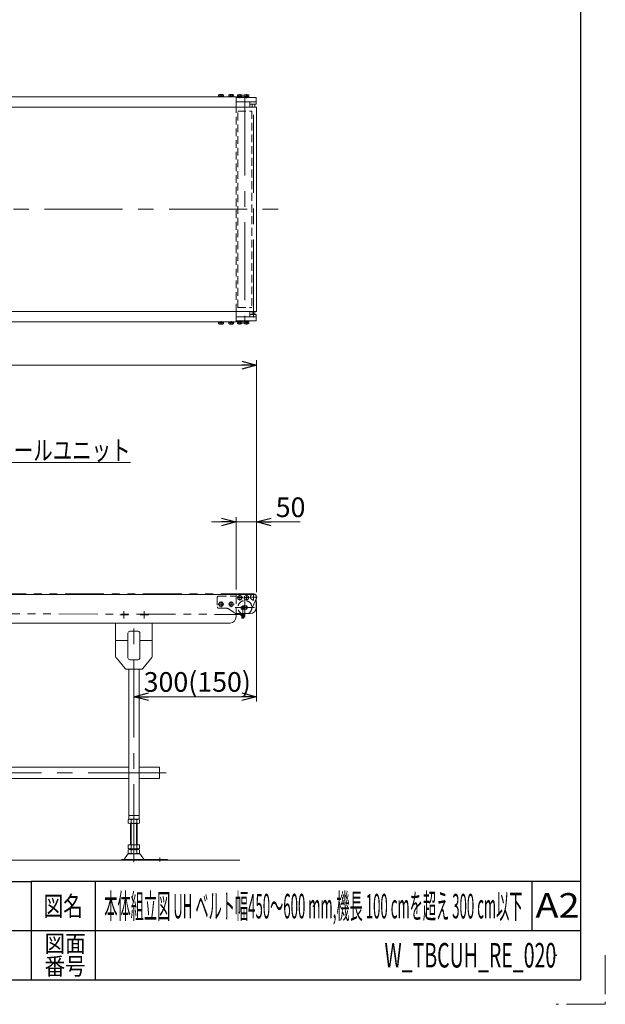
# Model space of a CAD drawing. Units: millimetres. Extents: x -3438 to 3438, y -2316 to 2316.
# Drawn here: x 2006 to 3438, y -2316 to 91 of the extents above; entities that cross this region are included whole.
import ezdxf
from ezdxf.enums import TextEntityAlignment as Align

# ---------------------------------------------------------------- set-up
doc = ezdxf.new("R2010")
doc.units = ezdxf.units.MM
doc.header["$LTSCALE"] = 3
doc.header["$PDSIZE"] = 1
for name, pattern in [('CENTER', [50.8, 31.75, -6.35, 6.35, -6.35]), ('CENTERX2', [101.6, 63.5, -12.7, 12.7, -12.7]), ('DASHED2', [9.525, 6.35, -3.175]), ('PHANTOM', [63.5, 31.75, -6.35, 6.35, -6.35, 6.35, -6.35])]:
    doc.linetypes.add(name, pattern=pattern)
for name, color, linetype in [('13', 7, 'Continuous'), ('2', 7, 'Continuous'), ('21', 7, 'Continuous'), ('22', 7, 'Continuous'), ('23', 7, 'Continuous'), ('3', 7, 'Continuous'), ('5', 7, 'Continuous'), ('6', 7, 'Continuous'), ('ZUWAKU', 7, 'Continuous')]:
    doc.layers.add(name, color=color, linetype=linetype)
doc.styles.add('dcStyle0', font='ＭＳ Ｐゴシック', dxfattribs={"width": 0.75})
doc.styles.add('dcStyle1', font='txt.shx', dxfattribs={"width": 1.2, "bigfont": 'bigfont'})
doc.dimstyles.new('dc_Rotated', dxfattribs={"dimtxt": 48, "dimasz": 36.000023, "dimexe": 12, "dimexo": 12, "dimgap": 10, "dimtad": 3, "dimdsep": 46, "dimtxsty": 'dcStyle0', "dimblk1": 'OPEN30', "dimblk2": 'OPEN30', "dimsah": 1, "dimcen": 0.09, "dimclrd": 2, "dimclre": 2, "dimclrt": 2, "dimadec": 0, "dimazin": 2, "dimtfac": 1, "dimtdec": 4, "dimtmove": 0, "dimatfit": 3, "dimfxl": 1, "dimarcsym": 1})

# ---------------------------------------------------------------- blocks, each defined once
blk = doc.blocks.new('_OPEN30')
at = {"color": 0, "linetype": 'ByBlock', "lineweight": -2}
for p, q in [((-1, 0.267949), (0, 0)), ((0, 0), (-1, -0.267949)), ((0, 0), (-1, 0))]:
    blk.add_line(p, q, dxfattribs=at)
blk = doc.blocks.new('*D80')
at = {"color": 2, "linetype": 'Continuous', "lineweight": 13}
for p, q in [((585, -1308.2), (585, -741.3)), ((2585, -1308.2), (2585, -741.3)), ((585, -753.3), (2585, -753.3))]:
    blk.add_line(p, q, dxfattribs=at)
at = {"color": 2, "xscale": 36.00003369138344, "yscale": 35.99987241868372}
for p, rotation in [((585, -753.3), 180), ((2585, -753.3), 360)]:
    blk.add_blockref('_OPEN30', p, dxfattribs=dict(at, rotation=rotation))
at = {"color": 2, "insert": (1585, -741.3), "char_height": 48, "width": 180, "attachment_point": 8, "style": 'dcStyle0'}
blk.add_mtext('\\T1.00;機長', dxfattribs=at)
blk = doc.blocks.new('*D92')
at = {"color": 2, "linetype": 'Continuous', "lineweight": 13}
for p, q in [((2535, -1301.7), (2535, -1124.7)), ((2585, -1308.2), (2585, -1124.7)), ((2475, -1136.7), (2535, -1136.7)), ((2535, -1136.7), (2585, -1136.7)), ((2691.8, -1136.7), (2585, -1136.7))]:
    blk.add_line(p, q, dxfattribs=at)
at = {"color": 2, "xscale": 36.00003369138344, "yscale": 35.99987241868372}
for p, rotation in [((2535, -1136.7), 360), ((2585, -1136.7), 180)]:
    blk.add_blockref('_OPEN30', p, dxfattribs=dict(at, rotation=rotation))
at = {"color": 2, "insert": (2631.8, -1124.7), "char_height": 48, "width": 120, "attachment_point": 7, "style": 'dcStyle0'}
blk.add_mtext('\\T1.00;50', dxfattribs=at)
blk = doc.blocks.new('*D95')
at = {"color": 2, "linetype": 'Continuous', "lineweight": 13}
for p, q in [((2585, -1332.2), (2585, -1575.8)), ((2285, -1563.8), (2585, -1563.8))]:
    blk.add_line(p, q, dxfattribs=at)
at = {"color": 2, "xscale": 36.00003369138344, "yscale": 35.99987241868372}
for p, rotation in [((2285, -1563.8), 180), ((2585, -1563.8), 360)]:
    blk.add_blockref('_OPEN30', p, dxfattribs=dict(at, rotation=rotation))
at = {"color": 2, "insert": (2440, -1551.8), "char_height": 48, "width": 300, "attachment_point": 8, "style": 'dcStyle0'}
blk.add_mtext('\\T1.00;300(150)', dxfattribs=at)
blk = doc.blocks.new('DC_GROUP_W_TBCUH_RE_020_74')
at = {"color": 7, "linetype": 'Continuous', "lineweight": 13}
for p, q in [((672.5, -1763.7), (672.5, -1736.5)), ((672.5, -1736.5), (722.5, -1736.5)), ((747.5, -1736.5), (2272.5, -1736.5)), ((2297.5, -1736.5), (2347.5, -1736.5)), ((2347.5, -1736.5), (2347.5, -1763.7)), ((722.5, -1763.7), (672.5, -1763.7)), ((2272.5, -1763.7), (747.5, -1763.7)), ((2347.5, -1763.7), (2297.5, -1763.7))]:
    blk.add_line(p, q, dxfattribs=at)
blk = doc.blocks.new('DC_GROUP_W_TBCUH_RE_020_73')
at = {"color": 3, "linetype": 'CENTERX2', "lineweight": 13}
for p, q in [((721.4, -1363.7), (700.6, -1363.7)), ((710, -1354.9), (710, -1372.7)), ((735, -1370.8), (735, -1968.6)), ((771.4, -1363.7), (750.6, -1363.7)), ((760, -1354.9), (760, -1372.7)), ((2271.4, -1363.7), (2250.6, -1363.7)), ((2260, -1354.9), (2260, -1372.7)), ((2285, -1968.6), (2285, -1370.2)), ((2321.4, -1363.7), (2300.6, -1363.7)), ((2310, -1354.9), (2310, -1372.7)), ((649.2, -1750.1), (2374.5, -1750.1)), ((672, -1967.1), (672, -1956.9)), ((2348, -1956.9), (2348, -1967.1))]:
    blk.add_line(p, q, dxfattribs=at)
at = {"color": 7, "linetype": 'Continuous', "lineweight": 13}
for p, q in [((690, -1383.7), (690, -1464.9)), ((780, -1383.7), (780, -1464.9)), ((2240, -1383.7), (2240, -1464.9)), ((2330, -1383.7), (2330, -1464.9)), ((720.3, -1468.7), (720.3, -1408.7)), ((725.3, -1403.7), (744.7, -1403.7)), ((749.7, -1408.7), (749.7, -1468.7)), ((2270.3, -1468.7), (2270.3, -1408.7)), ((2275.3, -1403.7), (2294.7, -1403.7)), ((2299.7, -1408.7), (2299.7, -1468.7)), ((720.3, -1426.7), (690, -1426.7)), ((780, -1426.7), (749.7, -1426.7)), ((2270.3, -1426.7), (2240, -1426.7)), ((2330, -1426.7), (2299.7, -1426.7)), ((713.5, -1494.9), (691.2, -1468.1)), ((756.5, -1494.9), (778.8, -1468.1)), ((2263.5, -1494.9), (2241.2, -1468.1)), ((2306.5, -1494.9), (2328.8, -1468.1)), ((744.7, -1473.7), (725.3, -1473.7)), ((2294.7, -1473.7), (2275.3, -1473.7)), ((752.7, -1496.7), (717.3, -1496.7)), ((722.5, -1863.7), (722.5, -1496.7)), ((747.5, -1863.7), (747.5, -1496.7)), ((2302.7, -1496.7), (2267.3, -1496.7)), ((2272.5, -1863.7), (2272.5, -1496.7)), ((2297.5, -1863.7), (2297.5, -1496.7)), ((721.1, -1864.6), (721.1, -1872.8)), ((747.5, -1854.7), (722.5, -1854.7)), ((747.5, -1863.7), (722.5, -1863.7)), ((724.6, -1873.7), (745.4, -1873.7)), ((727, -1925.7), (727, -1873.7)), ((728.1, -1864.6), (728.1, -1872.8)), ((741.9, -1872.8), (741.9, -1864.6)), ((743, -1873.7), (743, -1925.7)), ((748.9, -1872.8), (748.9, -1864.6)), ((2271.1, -1864.6), (2271.1, -1872.8)), ((2297.5, -1854.7), (2272.5, -1854.7)), ((2297.5, -1863.7), (2272.5, -1863.7)), ((2274.6, -1873.7), (2295.4, -1873.7)), ((2277, -1925.7), (2277, -1873.7)), ((2278.1, -1864.6), (2278.1, -1872.8)), ((2291.9, -1872.8), (2291.9, -1864.6)), ((2293, -1873.7), (2293, -1925.7)), ((2298.9, -1872.8), (2298.9, -1864.6)), ((721.1, -1925.7), (721.1, -1934.8)), ((748.9, -1925.7), (721.1, -1925.7)), ((728.1, -1925.7), (728.1, -1934.8)), ((741.9, -1934.8), (741.9, -1925.7)), ((748.9, -1934.8), (748.9, -1925.7)), ((2298.9, -1925.7), (2271.1, -1925.7)), ((2271.1, -1925.7), (2271.1, -1934.8)), ((2278.1, -1925.7), (2278.1, -1934.8)), ((2291.9, -1934.8), (2291.9, -1925.7)), ((2298.9, -1934.8), (2298.9, -1925.7)), ((719.2, -1949.6), (711.6, -1960.7)), ((721.1, -1938.6), (721.1, -1946.8)), ((747.4, -1947.7), (722.6, -1947.7)), ((745.4, -1935.7), (724.6, -1935.7)), ((745.4, -1937.7), (724.6, -1937.7)), ((727, -1937.7), (727, -1935.7)), ((728.1, -1938.6), (728.1, -1946.8)), ((741.9, -1946.8), (741.9, -1938.6)), ((743, -1935.7), (743, -1937.7)), ((748.9, -1946.8), (748.9, -1938.6)), ((750.8, -1949.6), (758.4, -1960.7)), ((2261.6, -1960.7), (2269.2, -1949.6)), ((2271.1, -1938.6), (2271.1, -1946.8)), ((2297.4, -1947.7), (2272.6, -1947.7)), ((2295.4, -1935.7), (2274.6, -1935.7)), ((2295.4, -1937.7), (2274.6, -1937.7)), ((2277, -1937.7), (2277, -1935.7)), ((2278.1, -1938.6), (2278.1, -1946.8)), ((2291.9, -1946.8), (2291.9, -1938.6)), ((2293, -1935.7), (2293, -1937.7)), ((2298.9, -1946.8), (2298.9, -1938.6)), ((2308.4, -1960.7), (2300.8, -1949.6)), ((765.5, -1961.7), (653, -1961.7)), ((653, -1961.7), (653, -1963.7)), ((765.5, -1963.7), (765.5, -1961.7)), ((2254.5, -1961.7), (2254.5, -1963.7)), ((2367, -1961.7), (2254.5, -1961.7)), ((2367, -1963.7), (2367, -1961.7))]:
    blk.add_line(p, q, dxfattribs=at)
at = {"color": 3, "linetype": 'Continuous', "lineweight": 13}
for p, q in [((728.5, -1873.7), (728.5, -1925.7)), ((741.5, -1925.7), (741.5, -1873.7)), ((2278.5, -1873.7), (2278.5, -1925.7)), ((2291.5, -1925.7), (2291.5, -1873.7))]:
    blk.add_line(p, q, dxfattribs=at)
at = {"color": 7, "linetype": 'Continuous', "lineweight": 13}
for centre, radius, start, end in [((725.3, -1408.7), 5, 90, 180), ((744.7, -1408.7), 5, 0, 90), ((2275.3, -1408.7), 5, 90, 180), ((2294.7, -1408.7), 5, 0, 90), ((695, -1464.9), 5, 180, 219.8056), ((775, -1464.9), 5, 320.1944, 0), ((2245, -1464.9), 5, 180, 219.8056), ((2325, -1464.9), 5, 320.1944, 0), ((725.3, -1468.7), 5, 180, 270), ((744.7, -1468.7), 5, 270, 0), ((2275.3, -1468.7), 5, 180, 270), ((2294.7, -1468.7), 5, 270, 0), ((717.3, -1491.7), 5, 219.8056, 270), ((752.7, -1491.7), 5, 270, 320.1944), ((2267.3, -1491.7), 5, 219.8056, 270), ((2302.7, -1491.7), 5, 270, 320.1944), ((724.6, -1870.9), 7.25, 61.461, 118.539), ((724.6, -1866.4), 7.25, 241.461, 298.539), ((735, -1891.4), 27.7, 75.5058, 104.4942), ((735, -1846), 27.7, 255.5058, 284.4942), ((745.4, -1870.9), 7.25, 61.461, 118.539), ((745.4, -1866.4), 7.25, 241.461, 298.539), ((2274.6, -1870.9), 7.25, 61.461, 118.539), ((2274.6, -1866.4), 7.25, 241.461, 298.539), ((2285, -1891.4), 27.7, 75.5058, 104.4942), ((2285, -1846), 27.7, 255.5058, 284.4942), ((2295.4, -1870.9), 7.25, 61.461, 118.539), ((2295.4, -1866.4), 7.25, 241.461, 298.539), ((722.6, -1951.7), 4, 90, 148.259), ((724.6, -1928.4), 7.25, 241.461, 298.539), ((724.6, -1944.9), 7.25, 61.461, 118.539), ((724.6, -1940.4), 7.25, 241.461, 298.539), ((735, -1908), 27.7, 255.5058, 284.4942), ((735, -1965.4), 27.7, 75.5058, 104.4942), ((735, -1920), 27.7, 255.5058, 284.4942), ((745.4, -1928.4), 7.25, 241.461, 298.539), ((745.4, -1944.9), 7.25, 61.461, 118.539), ((745.4, -1940.4), 7.25, 241.461, 298.539), ((747.4, -1951.7), 4, 31.741, 90), ((2272.6, -1951.7), 4, 90, 148.259), ((2274.6, -1928.4), 7.25, 241.461, 298.539), ((2274.6, -1944.9), 7.25, 61.461, 118.539), ((2274.6, -1940.4), 7.25, 241.461, 298.539), ((2285, -1908), 27.7, 255.5058, 284.4942), ((2285, -1965.4), 27.7, 75.5058, 104.4942), ((2285, -1920), 27.7, 255.5058, 284.4942), ((2295.4, -1928.4), 7.25, 241.461, 298.539), ((2295.4, -1944.9), 7.25, 61.461, 118.539), ((2295.4, -1940.4), 7.25, 241.461, 298.539), ((2297.4, -1951.7), 4, 31.741, 90), ((709.9, -1959.7), 2, 270, 328.259), ((760.1, -1959.7), 2, 211.741, 270), ((2259.9, -1959.7), 2, 270, 328.259), ((2310.1, -1959.7), 2, 211.741, 270)]:
    blk.add_arc(centre, radius, start, end, dxfattribs=at)
at = {"linetype": 'Continuous'}
blk.add_blockref('DC_GROUP_W_TBCUH_RE_020_74', (0, 0), dxfattribs=at)
blk = doc.blocks.new('DC_GROUP_W_TBCUH_RE_020_77')
at = {"color": 2, "linetype": 'Continuous', "lineweight": 13}
for p, q in [((1442.5, -1034.4), (1713.4, -991.6)), ((1713.4, -991.6), (2276.7, -991.6))]:
    blk.add_line(p, q, dxfattribs=at)
at = {"color": 2, "xscale": 36.00003369138344, "yscale": 35.99987241868372, "rotation": 188.9686612491203}
blk.add_blockref('_OPEN30', (1442.5, -1034.4), dxfattribs=at)
at = {"color": 2, "style": 'dcStyle0', "width": 0.798722}
blk.add_text('DC:コントロールユニット', height=48, dxfattribs=at).set_placement((1724.7, -985.6), (2276.7, -985.6), align=Align.FIT)
blk = doc.blocks.new('DC_GROUP_W_TBCUH_RE_020_134')
at = {"color": 7, "linetype": 'Continuous', "lineweight": 13}
for p, q in [((2516.9, -647.1), (2516.9, -648.6)), ((2516.9, -648.6), (2529.1, -648.6)), ((2517.2, -648.6), (2517.2, -652.1)), ((2520.1, -648.6), (2520.1, -652.1)), ((2523, -648.6), (2522.6, -647.1)), ((2523.4, -648.6), (2523, -647.1)), ((2525.9, -648.6), (2525.9, -652.1)), ((2528.8, -648.6), (2528.8, -652.1)), ((2529.1, -647.1), (2529.1, -648.6)), ((2518.7, -652.6), (2527.3, -652.6))]:
    blk.add_line(p, q, dxfattribs=at)
at = {"color": 3, "linetype": 'CENTER', "lineweight": 13}
blk.add_line((2523, -653.8), (2523, -645.9), dxfattribs=at)
at = {"color": 7, "linetype": 'Continuous', "lineweight": 13}
for centre, radius, start, end in [((2518.7, -650.3), 2.32, 231.4811, 308.5189), ((2523, -644.1), 8.51, 250.1808, 289.8192), ((2527.3, -650.3), 2.32, 231.4811, 308.5189)]:
    blk.add_arc(centre, radius, start, end, dxfattribs=at)
blk = doc.blocks.new('DC_GROUP_W_TBCUH_RE_020_135')
at = {"color": 7, "linetype": 'Continuous', "lineweight": 13}
for p, q in [((2491.9, -647.1), (2491.9, -648.6)), ((2491.9, -648.6), (2504.1, -648.6)), ((2492.2, -648.6), (2492.2, -652.1)), ((2495.1, -648.6), (2495.1, -652.1)), ((2498, -648.6), (2497.6, -647.1)), ((2498.4, -648.6), (2498, -647.1)), ((2500.9, -648.6), (2500.9, -652.1)), ((2503.8, -648.6), (2503.8, -652.1)), ((2504.1, -647.1), (2504.1, -648.6)), ((2493.7, -652.6), (2502.3, -652.6))]:
    blk.add_line(p, q, dxfattribs=at)
at = {"color": 3, "linetype": 'CENTER', "lineweight": 13}
blk.add_line((2498, -653.8), (2498, -645.9), dxfattribs=at)
at = {"color": 7, "linetype": 'Continuous', "lineweight": 13}
for centre, radius, start, end in [((2493.7, -650.3), 2.32, 231.4811, 308.5189), ((2498, -644.1), 8.51, 250.1808, 289.8192), ((2502.3, -650.3), 2.32, 231.4811, 308.5189)]:
    blk.add_arc(centre, radius, start, end, dxfattribs=at)
blk = doc.blocks.new('DC_GROUP_W_TBCUH_RE_020_136')
at = {"color": 7, "linetype": 'Continuous', "lineweight": 13}
for p, q in [((2516.9, -97.1), (2516.9, -95.6)), ((2529.1, -95.6), (2516.9, -95.6)), ((2517.2, -95.6), (2517.2, -92.1)), ((2527.3, -91.6), (2518.7, -91.6)), ((2520.1, -95.6), (2520.1, -92.1)), ((2522.6, -95.6), (2523, -97.1)), ((2523, -95.6), (2523.4, -97.1)), ((2525.9, -95.6), (2525.9, -92.1)), ((2528.8, -95.6), (2528.8, -92.1)), ((2529.1, -97.1), (2529.1, -95.6))]:
    blk.add_line(p, q, dxfattribs=at)
at = {"color": 3, "linetype": 'CENTER', "lineweight": 13}
blk.add_line((2523, -90.4), (2523, -98.3), dxfattribs=at)
at = {"color": 7, "linetype": 'Continuous', "lineweight": 13}
for centre, radius, start, end in [((2518.7, -93.9), 2.32, 51.4811, 128.5189), ((2523, -100.1), 8.51, 70.1808, 109.8192), ((2527.3, -93.9), 2.32, 51.4811, 128.5189)]:
    blk.add_arc(centre, radius, start, end, dxfattribs=at)
blk = doc.blocks.new('DC_GROUP_W_TBCUH_RE_020_137')
at = {"color": 7, "linetype": 'Continuous', "lineweight": 13}
for p, q in [((2491.9, -97.1), (2491.9, -95.6)), ((2504.1, -95.6), (2491.9, -95.6)), ((2492.2, -95.6), (2492.2, -92.1)), ((2502.3, -91.6), (2493.7, -91.6)), ((2495.1, -95.6), (2495.1, -92.1)), ((2497.6, -95.6), (2498, -97.1)), ((2498, -95.6), (2498.4, -97.1)), ((2500.9, -95.6), (2500.9, -92.1)), ((2503.8, -95.6), (2503.8, -92.1)), ((2504.1, -97.1), (2504.1, -95.6))]:
    blk.add_line(p, q, dxfattribs=at)
at = {"color": 3, "linetype": 'CENTER', "lineweight": 13}
blk.add_line((2498, -90.4), (2498, -98.3), dxfattribs=at)
at = {"color": 7, "linetype": 'Continuous', "lineweight": 13}
for centre, radius, start, end in [((2493.7, -93.9), 2.32, 51.4811, 128.5189), ((2498, -100.1), 8.51, 70.1808, 109.8192), ((2502.3, -93.9), 2.32, 51.4811, 128.5189)]:
    blk.add_arc(centre, radius, start, end, dxfattribs=at)
blk = doc.blocks.new('DC_GROUP_W_TBCUH_RE_020_138')
at = {"color": 7, "linetype": 'Continuous', "lineweight": 13}
for p, q in [((2535, -122.1), (2535, -97.1)), ((2535, -647.1), (2535, -622.1))]:
    blk.add_line(p, q, dxfattribs=at)
at = {"color": 4, "linetype": 'DASHED2', "lineweight": 13}
blk.add_line((2535, -622.1), (2535, -372.1), dxfattribs=at)
blk = doc.blocks.new('DC_GROUP_W_TBCUH_RE_020_126')
at = {"layer": '3', "color": 7, "linetype": 'Continuous', "lineweight": 13}
for p, q in [((2537.8, -645.1), (2550.3, -645.1)), ((2537.8, -645.1), (2537.8, -646.7)), ((2537.8, -646.7), (2550.3, -646.7)), ((2537.9, -646.7), (2537.9, -648.2)), ((2537.9, -648.2), (2550.1, -648.2)), ((2538.2, -648.2), (2538.2, -651.7)), ((2541.1, -648.2), (2541.1, -651.7)), ((2544, -648.2), (2543.6, -646.7)), ((2544.4, -648.2), (2544, -646.7)), ((2546.9, -648.2), (2546.9, -651.7)), ((2549.8, -648.2), (2549.8, -651.7)), ((2550.1, -646.7), (2550.1, -648.2)), ((2550.3, -645.1), (2550.3, -646.7)), ((2539.7, -652.2), (2548.3, -652.2))]:
    blk.add_line(p, q, dxfattribs=at)
at = {"layer": '3', "color": 3, "linetype": 'CENTERX2', "lineweight": 13}
blk.add_line((2544, -653.5), (2544, -643.9), dxfattribs=at)
at = {"layer": '3', "color": 7, "linetype": 'Continuous', "lineweight": 13}
for centre, radius, start, end in [((2539.7, -649.9), 2.32, 231.4811, 308.5189), ((2544, -643.7), 8.51, 250.1808, 289.8192), ((2548.3, -649.9), 2.32, 231.4811, 308.5189)]:
    blk.add_arc(centre, radius, start, end, dxfattribs=at)
blk = doc.blocks.new('DC_GROUP_W_TBCUH_RE_020_127')
at = {"layer": '3', "color": 7, "linetype": 'Continuous', "lineweight": 13}
for p, q in [((2553.8, -645.1), (2566.3, -645.1)), ((2553.8, -645.1), (2553.8, -646.7)), ((2553.8, -646.7), (2566.3, -646.7)), ((2553.9, -646.7), (2553.9, -648.2)), ((2553.9, -648.2), (2566.1, -648.2)), ((2554.2, -648.2), (2554.2, -651.7)), ((2557.1, -648.2), (2557.1, -651.7)), ((2560, -648.2), (2559.6, -646.7)), ((2560.4, -648.2), (2560, -646.7)), ((2562.9, -648.2), (2562.9, -651.7)), ((2565.8, -648.2), (2565.8, -651.7)), ((2566.1, -646.7), (2566.1, -648.2)), ((2566.3, -645.1), (2566.3, -646.7)), ((2555.7, -652.2), (2564.3, -652.2))]:
    blk.add_line(p, q, dxfattribs=at)
at = {"layer": '3', "color": 3, "linetype": 'CENTERX2', "lineweight": 13}
blk.add_line((2560, -653.5), (2560, -643.9), dxfattribs=at)
at = {"layer": '3', "color": 7, "linetype": 'Continuous', "lineweight": 13}
for centre, radius, start, end in [((2555.7, -649.9), 2.32, 231.4811, 308.5189), ((2560, -643.7), 8.51, 250.1808, 289.8192), ((2564.3, -649.9), 2.32, 231.4811, 308.5189)]:
    blk.add_arc(centre, radius, start, end, dxfattribs=at)
blk = doc.blocks.new('DC_GROUP_W_TBCUH_RE_020_128')
at = {"layer": '3', "color": 7, "linetype": 'Continuous', "lineweight": 13}
for p, q in [((2535, -635.1), (2584, -635.1)), ((2535, -635.1), (2535, -645.1)), ((2584, -645.1), (2535, -645.1)), ((2584, -635.1), (2584, -645.1))]:
    blk.add_line(p, q, dxfattribs=at)
blk = doc.blocks.new('DC_GROUP_W_TBCUH_RE_020_129')
at = {"layer": '3', "color": 7, "linetype": 'Continuous', "lineweight": 13}
for p, q in [((2584, -99.1), (2535, -99.1)), ((2535, -109.1), (2535, -99.1)), ((2535, -109.1), (2584, -109.1)), ((2584, -109.1), (2584, -99.1))]:
    blk.add_line(p, q, dxfattribs=at)
blk = doc.blocks.new('DC_GROUP_W_TBCUH_RE_020_130')
at = {"layer": '3', "color": 7, "linetype": 'Continuous', "lineweight": 13}
for p, q in [((2537.9, -97.5), (2537.9, -96)), ((2537.9, -96), (2550.1, -96)), ((2538.2, -96), (2538.2, -92.5)), ((2539.7, -92), (2548.3, -92)), ((2541.1, -96), (2541.1, -92.5)), ((2544, -96), (2543.6, -97.5)), ((2544.4, -96), (2544, -97.5)), ((2546.9, -96), (2546.9, -92.5)), ((2549.8, -96), (2549.8, -92.5)), ((2550.1, -97.5), (2550.1, -96)), ((2537.8, -99.1), (2537.8, -97.5)), ((2537.8, -97.5), (2550.3, -97.5)), ((2537.8, -99.1), (2550.3, -99.1)), ((2550.3, -99.1), (2550.3, -97.5))]:
    blk.add_line(p, q, dxfattribs=at)
at = {"layer": '3', "color": 3, "linetype": 'CENTERX2', "lineweight": 13}
blk.add_line((2544, -90.8), (2544, -100.4), dxfattribs=at)
at = {"layer": '3', "color": 7, "linetype": 'Continuous', "lineweight": 13}
for centre, radius, start, end in [((2539.7, -94.3), 2.32, 51.4811, 128.5189), ((2544, -100.5), 8.51, 70.1808, 109.8192), ((2548.3, -94.3), 2.32, 51.4811, 128.5189)]:
    blk.add_arc(centre, radius, start, end, dxfattribs=at)
blk = doc.blocks.new('DC_GROUP_W_TBCUH_RE_020_131')
at = {"layer": '3', "color": 7, "linetype": 'Continuous', "lineweight": 13}
for p, q in [((2553.9, -97.5), (2553.9, -96)), ((2553.9, -96), (2566.1, -96)), ((2554.2, -96), (2554.2, -92.5)), ((2555.7, -92), (2564.3, -92)), ((2557.1, -96), (2557.1, -92.5)), ((2560, -96), (2559.6, -97.5)), ((2560.4, -96), (2560, -97.5)), ((2562.9, -96), (2562.9, -92.5)), ((2565.8, -96), (2565.8, -92.5)), ((2566.1, -97.5), (2566.1, -96)), ((2553.8, -99.1), (2553.8, -97.5)), ((2553.8, -97.5), (2566.3, -97.5)), ((2553.8, -99.1), (2566.3, -99.1)), ((2566.3, -99.1), (2566.3, -97.5))]:
    blk.add_line(p, q, dxfattribs=at)
at = {"layer": '3', "color": 3, "linetype": 'CENTERX2', "lineweight": 13}
blk.add_line((2560, -90.8), (2560, -100.4), dxfattribs=at)
at = {"layer": '3', "color": 7, "linetype": 'Continuous', "lineweight": 13}
for centre, radius, start, end in [((2555.7, -94.3), 2.32, 51.4811, 128.5189), ((2560, -100.5), 8.51, 70.1808, 109.8192), ((2564.3, -94.3), 2.32, 51.4811, 128.5189)]:
    blk.add_arc(centre, radius, start, end, dxfattribs=at)
blk = doc.blocks.new('DC_GROUP_W_TBCUH_RE_020_132')
at = {"layer": '3', "color": 3, "linetype": 'Continuous', "lineweight": 13}
for p, q in [((2581, -115.1), (2574, -115.1)), ((2574, -629.1), (2581, -629.1))]:
    blk.add_line(p, q, dxfattribs=at)
at = {"layer": '3', "color": 7, "linetype": 'Continuous', "lineweight": 13}
for p, q in [((2574, -115.1), (2574, -122.1)), ((2581, -122.1), (2581, -115.1)), ((2574, -622.1), (2574, -629.1)), ((2581, -629.1), (2581, -622.1))]:
    blk.add_line(p, q, dxfattribs=at)
blk = doc.blocks.new('DC_GROUP_W_TBCUH_RE_020_40')
at = {"layer": '13', "color": 3, "linetype": 'CENTERX2', "lineweight": 13}
for p, q in [((2567.4, -1321.7), (2553.6, -1321.7)), ((2560, -1328.6), (2560, -1314.8))]:
    blk.add_line(p, q, dxfattribs=at)
at = {"layer": '13', "color": 7, "linetype": 'Continuous', "lineweight": 13}
for p, q in [((2560, -1315.9), (2555, -1318.8)), ((2555, -1318.8), (2555, -1324.6)), ((2565, -1318.8), (2560, -1315.9)), ((2565, -1324.6), (2565, -1318.8)), ((2555, -1324.6), (2560, -1327.5)), ((2560, -1327.5), (2565, -1324.6))]:
    blk.add_line(p, q, dxfattribs=at)
at = {"layer": '13', "color": 3, "linetype": 'Continuous', "lineweight": 13}
blk.add_circle((2560, -1321.7), 5, dxfattribs=at)
blk = doc.blocks.new('DC_GROUP_W_TBCUH_RE_020_43')
at = {"layer": '13', "color": 3, "linetype": 'CENTERX2', "lineweight": 13}
for p, q in [((2551.4, -1321.7), (2537.6, -1321.7)), ((2544, -1328.6), (2544, -1314.8))]:
    blk.add_line(p, q, dxfattribs=at)
at = {"layer": '13', "color": 7, "linetype": 'Continuous', "lineweight": 13}
for p, q in [((2544, -1315.9), (2539, -1318.8)), ((2539, -1318.8), (2539, -1324.6)), ((2549, -1318.8), (2544, -1315.9)), ((2549, -1324.6), (2549, -1318.8)), ((2539, -1324.6), (2544, -1327.5)), ((2544, -1327.5), (2549, -1324.6))]:
    blk.add_line(p, q, dxfattribs=at)
at = {"layer": '13', "color": 3, "linetype": 'Continuous', "lineweight": 13}
blk.add_circle((2544, -1321.7), 5, dxfattribs=at)
blk = doc.blocks.new('DC_GROUP_W_TBCUH_RE_020_44')
at = {"layer": '13', "color": 4, "linetype": 'DASHED2', "lineweight": 13}
for p, q in [((2489, -1320.7), (2489, -1344.7)), ((2492, -1317.7), (2535, -1317.7)), ((2492, -1347.7), (2512.5, -1347.7)), ((2515.2, -1348.5), (2532.8, -1359.9))]:
    blk.add_line(p, q, dxfattribs=at)
at = {"layer": '13', "color": 7, "linetype": 'Continuous', "lineweight": 13}
for p, q in [((2535, -1313.7), (2579, -1313.7)), ((2535, -1317.7), (2535, -1313.7)), ((2584, -1318.7), (2584, -1345.7)), ((2547.5, -1344.1), (2547.5, -1349.8)), ((2547.5, -1344.1), (2550, -1344.1)), ((2550.9, -1341.6), (2561.5, -1341.6)), ((2569, -1360.7), (2535.5, -1360.7)), ((2561.5, -1349.8), (2547.5, -1349.8))]:
    blk.add_line(p, q, dxfattribs=at)
at = {"layer": '13', "color": 3, "linetype": 'CENTERX2', "lineweight": 13}
for p, q in [((2551.5, -1362.7), (2551.5, -1340.9)), ((2555.5, -1340.1), (2555.5, -1351.1))]:
    blk.add_line(p, q, dxfattribs=at)
at = {"layer": '13', "color": 4, "linetype": 'DASHED2', "lineweight": 13}
for centre, radius, start, end in [((2492, -1320.7), 3, 90, 180), ((2492, -1344.7), 3, 180, 270), ((2512.5, -1352.7), 5, 56.9761, 90), ((2535.5, -1355.7), 5, 236.9761, 264.4658)]:
    blk.add_arc(centre, radius, start, end, dxfattribs=at)
at = {"layer": '13', "color": 7, "linetype": 'Continuous', "lineweight": 13}
for centre, radius, start, end in [((2579, -1318.7), 5, 0, 90), ((2558.9, -1345.7), 9, 152.8993, 169.7597), ((2553.5, -1345.7), 9, 332.8993, 27.1007), ((2569, -1345.7), 15, 270, 360), ((2535.5, -1355.7), 5, 264.4658, 270)]:
    blk.add_arc(centre, radius, start, end, dxfattribs=at)
blk = doc.blocks.new('DC_GROUP_W_TBCUH_RE_020_45')
at = {"layer": '13', "color": 7, "linetype": 'Continuous', "lineweight": 13}
for p, q in [((2549.3, -1349.8), (2551, -1346.9)), ((2551, -1346.9), (2552, -1346.9)), ((2552, -1346.9), (2553.7, -1349.8)), ((2546.9, -1360.7), (2556.1, -1360.7)), ((2546.9, -1362), (2546.9, -1360.7)), ((2546.9, -1362), (2556.1, -1362)), ((2546.9, -1365.6), (2546.9, -1362)), ((2555, -1366), (2548, -1366)), ((2549, -1371.4), (2549, -1366)), ((2549, -1371.4), (2549.4, -1371.9)), ((2549.2, -1362), (2549.2, -1365.6)), ((2549.4, -1371.9), (2553.6, -1371.9)), ((2553.6, -1371.9), (2554, -1371.4)), ((2553.8, -1362), (2553.8, -1365.6)), ((2554, -1366), (2554, -1371.4)), ((2556.1, -1360.7), (2556.1, -1362)), ((2556.1, -1362), (2556.1, -1365.6))]:
    blk.add_line(p, q, dxfattribs=at)
at = {"layer": '13', "color": 3, "linetype": 'CENTERX2', "lineweight": 13}
blk.add_line((2551.5, -1346.9), (2551.5, -1372.3), dxfattribs=at)
at = {"layer": '13', "color": 6, "linetype": 'Continuous', "lineweight": 13}
for p, q in [((2549, -1360.7), (2549, -1362)), ((2554.1, -1360.7), (2554.1, -1362))]:
    blk.add_line(p, q, dxfattribs=at)
at = {"layer": '13', "color": 3, "linetype": 'Continuous', "lineweight": 13}
for p, q in [((2554, -1371.4), (2549, -1371.4)), ((2549.4, -1371.9), (2549.4, -1366)), ((2553.6, -1366), (2553.6, -1371.9))]:
    blk.add_line(p, q, dxfattribs=at)
at = {"layer": '13', "color": 7, "linetype": 'Continuous', "lineweight": 13}
for centre, radius, start, end in [((2548, -1363.9), 2.04, 235.6158, 304.3842), ((2551.5, -1358.3), 7.64, 252.412, 287.588), ((2555, -1363.9), 2.04, 235.6158, 304.3842)]:
    blk.add_arc(centre, radius, start, end, dxfattribs=at)
blk = doc.blocks.new('DC_GROUP_W_TBCUH_RE_020_41')
at = {"layer": '23', "color": 3, "linetype": 'CENTERX2', "lineweight": 13}
for p, q in [((2569.5, -1320.2), (2586.2, -1320.2)), ((2577.5, -1328.4), (2577.5, -1311.7))]:
    blk.add_line(p, q, dxfattribs=at)
at = {"layer": '23', "color": 4, "linetype": 'DASHED2', "lineweight": 13}
blk.add_arc((2577.5, -1320.2), 7.5, 119.9264, 330.0736, dxfattribs=at)
at = {"layer": '23', "color": 7, "linetype": 'Continuous', "lineweight": 13}
blk.add_arc((2577.5, -1320.2), 7.5, 330.0736, 119.9264, dxfattribs=at)
blk = doc.blocks.new('DC_GROUP_W_TBCUH_RE_020_42')
at = {"layer": '22', "color": 3, "linetype": 'CENTERX2', "lineweight": 13}
for p, q in [((2556.5, -1321.9), (2556.5, -1369.5)), ((2580.3, -1345.7), (2532.7, -1345.7))]:
    blk.add_line(p, q, dxfattribs=at)
at = {"layer": '22', "color": 7, "linetype": 'Continuous', "lineweight": 13}
for p, q in [((2554.4, -1341.7), (2558.6, -1341.7)), ((2558.6, -1349.7), (2554.4, -1349.7))]:
    blk.add_line(p, q, dxfattribs=at)
at = {"layer": '22', "color": 4, "linetype": 'DASHED2', "lineweight": 13}
blk.add_circle((2556.5, -1345.7), 17, dxfattribs=at)
at = {"layer": '22', "color": 7, "linetype": 'Continuous', "lineweight": 13}
for start, end in [(117.266, 242.734), (297.266, 62.734)]:
    blk.add_arc((2556.5, -1345.7), 4.5, start, end, dxfattribs=at)
blk = doc.blocks.new('DC_GROUP_W_TBCUH_RE_020_46')
at = {"layer": '2', "color": 3, "linetype": 'CENTERX2', "lineweight": 13}
for p, q in [((2491.1, -1337.7), (2504.9, -1337.7)), ((2498, -1344.6), (2498, -1330.8))]:
    blk.add_line(p, q, dxfattribs=at)
at = {"layer": '2', "color": 7, "linetype": 'Continuous', "lineweight": 13}
for p, q in [((2495.1, -1332.7), (2492.2, -1337.7)), ((2492.2, -1337.7), (2495.1, -1342.7)), ((2500.9, -1332.7), (2495.1, -1332.7)), ((2495.1, -1342.7), (2500.9, -1342.7)), ((2503.8, -1337.7), (2500.9, -1332.7)), ((2500.9, -1342.7), (2503.8, -1337.7))]:
    blk.add_line(p, q, dxfattribs=at)
at = {"layer": '2', "color": 3, "linetype": 'Continuous', "lineweight": 13}
blk.add_circle((2498, -1337.7), 5, dxfattribs=at)
blk = doc.blocks.new('DC_GROUP_W_TBCUH_RE_020_47')
at = {"layer": '2', "color": 3, "linetype": 'CENTERX2', "lineweight": 13}
for p, q in [((2516.1, -1337.7), (2529.9, -1337.7)), ((2523, -1344.6), (2523, -1330.8))]:
    blk.add_line(p, q, dxfattribs=at)
at = {"layer": '2', "color": 7, "linetype": 'Continuous', "lineweight": 13}
for p, q in [((2520.1, -1332.7), (2517.2, -1337.7)), ((2517.2, -1337.7), (2520.1, -1342.7)), ((2525.9, -1332.7), (2520.1, -1332.7)), ((2520.1, -1342.7), (2525.9, -1342.7)), ((2528.8, -1337.7), (2525.9, -1332.7)), ((2525.9, -1342.7), (2528.8, -1337.7))]:
    blk.add_line(p, q, dxfattribs=at)
at = {"layer": '2', "color": 3, "linetype": 'Continuous', "lineweight": 13}
blk.add_circle((2523, -1337.7), 5, dxfattribs=at)
blk = doc.blocks.new('DC_GROUP_W_TBCUH_RE_020_133')
at = {"layer": '6', "color": 3, "linetype": 'CENTERX2', "lineweight": 13}
blk.add_line((2577.5, -636.8), (2577.5, -107), dxfattribs=at)
blk = doc.blocks.new('DC_GROUP_W_TBCUH_RE_020_139')
at = {"layer": '5', "color": 3, "linetype": 'CENTERX2', "lineweight": 13}
blk.add_line((2556.5, -99.1), (2556.5, -645.1), dxfattribs=at)
blk = doc.blocks.new('DC_GROUP_W_TBCUH_RE_020_28')
at = {"layer": 'ZUWAKU', "color": 2, "linetype": 'Continuous'}
for p in [(1584, -2076), (2724, -2076), (456, -2196), (1584, -2196), (3318, -2196)]:
    blk.add_point(p, dxfattribs=at)
blk = doc.blocks.new('DC_GROUP_W_TBCUH_RE_020_140')
at = {"layer": '21', "color": 7, "linetype": 'Continuous', "lineweight": 13}
for p, q in [((2535, -122.1), (2535, -109.1)), ((2584, -109.1), (2535, -109.1)), ((2568.5, -109.1), (2568.5, -122.1)), ((2568.5, -115.1), (2584, -115.1)), ((2584, -115.1), (2584, -109.1)), ((2535, -622.1), (2535, -635.1)), ((2568.5, -635.1), (2568.5, -622.1)), ((2584, -635.1), (2535, -635.1)), ((2568.5, -629.1), (2584, -629.1)), ((2584, -629.1), (2584, -635.1))]:
    blk.add_line(p, q, dxfattribs=at)
at = {"layer": '21', "color": 4, "linetype": 'DASHED2', "lineweight": 13}
blk.add_line((2535, -622.1), (2535, -122.1), dxfattribs=at)

msp = doc.modelspace()

# ---------------------------------------------------------------- linework, layer by layer
at = {"color": 7, "linetype": 'Continuous', "lineweight": 13}
for p, q in [((1443.3055005, -97.11353011), (2535.0055005, -97.11353011)), ((585.0055005, -122.11353011), (2585.0055005, -122.11353011)), ((2585.0055005, -122.11353011), (2585.0055005, -622.11353011)), ((2585.0055005, -622.11353011), (585.0055005, -622.11353011)), ((2535.0055005, -647.11353011), (635.0055005, -647.11353011)), ((602.5055005, -1313.6888733), (2557.5055005, -1313.6888733)), ((1378.8102606, -1383.6888733), (2520.0055005, -1383.6888733))]:
    msp.add_line(p, q, dxfattribs=at)
at = {"color": 4, "linetype": 'DASHED2', "lineweight": 13}
for p, q in [((2539.5055005, -132.11353011), (2573.5055005, -132.11353011)), ((2539.5055005, -612.11353011), (2539.5055005, -132.11353011)), ((2573.5055005, -132.11353011), (2573.5055005, -612.11353011)), ((2539.5055005, -612.11353011), (2573.5055005, -612.11353011)), ((2535.0055005, -1317.6888733), (2535.0055005, -1360.66556726))]:
    msp.add_line(p, q, dxfattribs=at)
at = {"color": 3, "linetype": 'CENTERX2', "lineweight": 13}
msp.add_line((542.46272372, -372.11353011), (2638.509076, -372.11353011), dxfattribs=at)
at = {"color": 140, "linetype": 'PHANTOM', "lineweight": 13}
for p, q in [((592.5055005, -1312.6888733), (2577.5055005, -1312.6888733)), ((2572.18185897, -1352.26548223), (2584.421541, -1323.09031841)), ((1148.69291183, -1358.94874833), (2556.5055005, -1362.6888733))]:
    msp.add_line(p, q, dxfattribs=at)
at = {"color": 7, "linetype": 'Continuous', "lineweight": 18}
msp.add_line((2535.0055005, -1368.6888733), (2535.0055005, -1360.66556726), dxfattribs=at)
at = {"color": 3, "linetype": 'Continuous', "lineweight": 13}
msp.add_line((627.46549052, -1963.6888733), (2543.70627588, -1963.6888733), dxfattribs=at)
at = {"color": 7, "linetype": 'Continuous', "lineweight": 13}
msp.add_arc((2520.0055005, -1368.6888733), 15, 270, 0, dxfattribs=at)
at = {"layer": 'ZUWAKU', "color": 7, "linetype": 'Continuous', "lineweight": 25}
for p, q in [((3378, -2256), (3378, 2256)), ((-3378, -2256), (3378, -2256))]:
    msp.add_line(p, q, dxfattribs=at)
at = {"layer": 'ZUWAKU', "color": 4, "linetype": 'Continuous', "lineweight": 25}
for p, q in [((-1170, -2016), (2034, -2016)), ((2034, -2016), (2034, -2256)), ((3378, -2016), (2034, -2016)), ((2190, -2016), (2190, -2256)), ((3258, -2016), (3258, -2136)), ((3378, -2136), (-1170, -2136))]:
    msp.add_line(p, q, dxfattribs=at)
at = {"layer": 'ZUWAKU', "color": 91, "linetype": 'PHANTOM', "lineweight": 13}
for p, q in [((3438, -2196), (3438, -2316)), ((3438, -2316), (3318, -2316))]:
    msp.add_line(p, q, dxfattribs=at)

# ---------------------------------------------------------------- block references
at = {"linetype": 'Continuous'}
for name in ['DC_GROUP_W_TBCUH_RE_020_137', 'DC_GROUP_W_TBCUH_RE_020_136', 'DC_GROUP_W_TBCUH_RE_020_138', 'DC_GROUP_W_TBCUH_RE_020_135', 'DC_GROUP_W_TBCUH_RE_020_134', 'DC_GROUP_W_TBCUH_RE_020_77', 'DC_GROUP_W_TBCUH_RE_020_73']:
    msp.add_blockref(name, (0, 0), dxfattribs=at)
at = {"layer": '13', "linetype": 'Continuous'}
for name in ['DC_GROUP_W_TBCUH_RE_020_44', 'DC_GROUP_W_TBCUH_RE_020_43', 'DC_GROUP_W_TBCUH_RE_020_40', 'DC_GROUP_W_TBCUH_RE_020_45']:
    msp.add_blockref(name, (0, 0), dxfattribs=at)
at = {"layer": '2', "linetype": 'Continuous'}
for name in ['DC_GROUP_W_TBCUH_RE_020_46', 'DC_GROUP_W_TBCUH_RE_020_47']:
    msp.add_blockref(name, (0, 0), dxfattribs=at)
at = {"layer": '21', "linetype": 'Continuous'}
msp.add_blockref('DC_GROUP_W_TBCUH_RE_020_140', (0, 0), dxfattribs=at)
at = {"layer": '22', "linetype": 'Continuous'}
msp.add_blockref('DC_GROUP_W_TBCUH_RE_020_42', (0, 0), dxfattribs=at)
at = {"layer": '23', "linetype": 'Continuous'}
msp.add_blockref('DC_GROUP_W_TBCUH_RE_020_41', (0, 0), dxfattribs=at)
at = {"layer": '3', "linetype": 'Continuous'}
for name in ['DC_GROUP_W_TBCUH_RE_020_130', 'DC_GROUP_W_TBCUH_RE_020_131', 'DC_GROUP_W_TBCUH_RE_020_129', 'DC_GROUP_W_TBCUH_RE_020_132', 'DC_GROUP_W_TBCUH_RE_020_128', 'DC_GROUP_W_TBCUH_RE_020_126', 'DC_GROUP_W_TBCUH_RE_020_127']:
    msp.add_blockref(name, (0, 0), dxfattribs=at)
at = {"layer": '5', "linetype": 'Continuous'}
msp.add_blockref('DC_GROUP_W_TBCUH_RE_020_139', (0, 0), dxfattribs=at)
at = {"layer": '6', "linetype": 'Continuous'}
msp.add_blockref('DC_GROUP_W_TBCUH_RE_020_133', (0, 0), dxfattribs=at)
at = {"layer": 'ZUWAKU', "linetype": 'Continuous'}
msp.add_blockref('DC_GROUP_W_TBCUH_RE_020_28', (0, 0), dxfattribs=at)

# ---------------------------------------------------------------- texts
at = {"layer": 'ZUWAKU', "color": 2, "style": 'dcStyle1'}
for s, height, width, p, p2 in [('図名', 48, 1.272727, (2064, -2100), (2160, -2100)), ('本体組立図 UH ベルト幅450～600 mm,機長 100 cmを超え 300 cm以下', 60, 0.397833, (2212.5, -2106), (3235.5, -2106)), ('A2', 60, 1.08, (3267.12177144, -2104.18684962), (3375.12177144, -2104.18684962)), ('図面', 42, 1.527273, (2066.4, -2188.41789175), (2167.2, -2188.41789175)), ('W_TBCUH_RE_020', 60, 0.542435, (2898, -2226), (3318, -2226)), ('番号', 42, 1.527273, (2066.4, -2244), (2167.2, -2244))]:
    msp.add_text(s, height=height, dxfattribs=dict(at, width=width)).set_placement(p, p2, align=Align.FIT)

# ---------------------------------------------------------------- dimensions: what is measured, and where the dimension line sits
at = {"linetype": 'Continuous', "lineweight": 13}
for base, p1, text, override, picture, middle in [((2585.0055005, -753.26184561), (585.0055005, -1320.1888733), '機長', {"dimtxt": 48, "dimasz": 36.000023, "dimexe": 12, "dimexo": 12, "dimgap": 12, "dimtad": 3, "dimtih": 0, "dimtoh": 0, "dimdec": 3, "dimlfac": 1, "dimzin": 8, "dimtxsty": 'dcStyle0', "dimblk1": 'OPEN30', "dimblk2": 'OPEN30', "dimsah": 1, "dimclrd": 2, "dimclre": 2, "dimclrt": 2, "dimazin": 2, "dimtofl": 1, "dimtolj": 0, "dimtzin": 8, "dimarcsym": 1}, '*D80', (1585.0055005, -753.26184561)), ((2585.0055005, -1563.78507702), (2285.0055005, -1563.78507702), '<>(150)', {"dimtxt": 48, "dimasz": 36.000023, "dimexe": 12, "dimexo": 12, "dimgap": 12, "dimtad": 3, "dimtih": 0, "dimtoh": 0, "dimdec": 3, "dimlfac": 1, "dimzin": 8, "dimtxsty": 'dcStyle0', "dimblk1": 'OPEN30', "dimblk2": 'OPEN30', "dimsah": 1, "dimse1": 1, "dimclrd": 2, "dimclre": 2, "dimclrt": 2, "dimazin": 2, "dimtofl": 1, "dimtolj": 0, "dimtzin": 8, "dimarcsym": 1}, '*D95', (2440.0055005, -1563.78507702))]:
    dim = msp.add_linear_dim(base=base, p1=p1, p2=(2585.0055005, -1320.1888733), text=text, dimstyle='dc_Rotated', override=override, dxfattribs=at)
    dim.commit()
    dim.dimension.update_dxf_attribs({"geometry": picture, "text_midpoint": middle, "dimtype": 160})
dim = msp.add_linear_dim(base=(2585.0055005, -1136.71190263), p1=(2535.0055005, -1313.6888733), p2=(2585.0055005, -1320.1888733), dimstyle='dc_Rotated', override={"dimtxt": 48, "dimasz": 36.000023, "dimexe": 12, "dimexo": 12, "dimgap": 12, "dimtad": 3, "dimtih": 0, "dimtoh": 0, "dimdec": 3, "dimlfac": 1, "dimzin": 8, "dimtxsty": 'dcStyle0', "dimblk1": 'OPEN30', "dimblk2": 'OPEN30', "dimsah": 1, "dimclrd": 2, "dimclre": 2, "dimclrt": 2, "dimazin": 2, "dimtofl": 1, "dimtolj": 0, "dimtzin": 8, "dimarcsym": 1}, dxfattribs=at)
dim.commit()
dim.dimension.update_dxf_attribs({"geometry": '*D92', "text_midpoint": (2655.7815005, -1136.71190263), "dimtype": 160})

doc.saveas('drawing.dxf')
